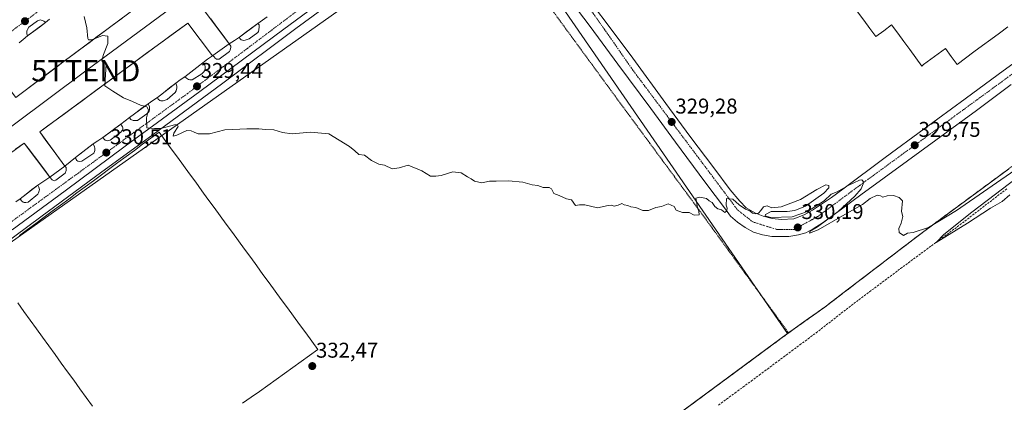
# Model space of a CAD drawing. Units: metres. Extents: x 608485 to 611966, y 4662184 to 4664551.
# Drawn here: x 609515 to 609977, y 4664036 to 4664215 of the extents above; entities that cross this region are included whole.
import ezdxf
from ezdxf.enums import TextEntityAlignment as Align

# ---------------------------------------------------------------- set-up
doc = ezdxf.new("R2010")
doc.units = ezdxf.units.M
doc.header["$MEASUREMENT"] = 0
for name, pattern in [('TRAZO_Y_PUNTO', [1, 0.5, -0.25, 0, -0.25]), ('TRAZOS', [0.75, 0.5, -0.25]), ('TRAZOSX2', [1.5, 1, -0.5])]:
    doc.linetypes.add(name, pattern=pattern)
doc.layers.get('0').update_dxf_attribs({"lineweight": 5})
for name, color, linetype, lineweight in [('Alambrada', 19, 'TRAZOS', 0), ('Arbolado forestal CxS', 92, 'Continuous', 0), ('Carátula', 7, 'Continuous', 5), ('Corriente artificial lineal', 5, 'TRAZOSX2', 13), ('Curva de nivel normal', 36, 'Continuous', 0), ('Edificación industrial', 135, 'Continuous', 13), ('Edificación industrial Cxs', 135, 'Continuous', 13), ('Elemento construido', 1, 'Continuous', 0), ('Explanada', 19, 'Continuous', 0), ('Explanada Cxs', 19, 'Continuous', 0), ('Núcleo urbano CxS', 19, 'Continuous', 0), ('Punto de cota en terreno', 7, 'Continuous', 0), ('Recinto industrial', 135, 'TRAZOSX2', 0), ('Recinto industrial CxS', 135, 'Continuous', 0), ('Rótulo de punto de cota en terreno', 19, 'Continuous', 0), ('Tendido', 6, 'Continuous', 0), ('Torre de tendido puntual', 7, 'Continuous', 0), ('Vía urbana eje', 5, 'TRAZO_Y_PUNTO', 0)]:
    doc.layers.add(name, color=color, linetype=linetype, lineweight=lineweight)
doc.styles.add('Arial', font='txt', dxfattribs={"height": 0.2})

# ---------------------------------------------------------------- blocks, each defined once
blk = doc.blocks.new('*U164')
at = {"layer": 'Curva de nivel normal', "color": 36, "linetype": 'Continuous', "lineweight": 0}
for points in [[(609979.8, 4664133.3, 330), (609976.29, 4664130.11, 330), (609970.74, 4664127.05, 330), (609959.98, 4664119.97, 330), (609949.29, 4664113.46, 330), (609945.23, 4664110.85, 330), (609948.96, 4664114.61, 330), (609961.98, 4664125.08, 330), (609986.97, 4664144, 330)], [(609984.2, 4664146.2, 330), (609954.87, 4664125.84, 330), (609941.77, 4664117.91, 330), (609934.57, 4664115.61, 330), (609931.88, 4664115.2, 330), (609929.9, 4664114.17, 330), (609927.94, 4664115.57, 330), (609927.8, 4664117.42, 330), (609928.9, 4664119.95, 330), (609929.59, 4664123.12, 330), (609929.09, 4664125.46, 330), (609929.42, 4664130.46, 330), (609927.9, 4664131.93, 330), (609925.31, 4664132.88, 330), (609922.23, 4664132.72, 330), (609920.2, 4664132.1, 330), (609919.19, 4664132.84, 330), (609917.53, 4664133.04, 330), (609914.31, 4664131.54, 330), (609910.65, 4664128.69, 330), (609901.32, 4664123.47, 330), (609889.86, 4664116.79, 330), (609885.83, 4664115.26, 330), (609886.2, 4664116.2, 330), (609889.66, 4664118.2, 330), (609899.36, 4664125.49, 330), (609907.14, 4664132.67, 330), (609910.02, 4664136.01, 330), (609911.31, 4664139.21, 330), (609910.42, 4664140.24, 330), (609909.31, 4664140.16, 330), (609904.02, 4664137.7, 330), (609898.82, 4664134.61, 330), (609896.03, 4664133.55, 330), (609892.66, 4664130.47, 330), (609884.82, 4664125.49, 330), (609877.65, 4664122.96, 330), (609867.53, 4664122.67, 330), (609865.08, 4664123.37, 330), (609865.21, 4664124.02, 330), (609867.82, 4664125.51, 330), (609875.4, 4664125.43, 330), (609878.9, 4664125.95, 330), (609883.95, 4664127.98, 330), (609892.5, 4664134.01, 330), (609894.87, 4664136.61, 330), (609894.84, 4664137.63, 330), (609893.49, 4664137.87, 330), (609889.32, 4664135.74, 330), (609881.54, 4664131.12, 330), (609872.52, 4664127.61, 330), (609868.2, 4664127.17, 330), (609865.99, 4664128.05, 330), (609864.17, 4664127.68, 330), (609863.03, 4664125.89, 330), (609861.91, 4664124.69, 330), (609860.45, 4664124.29, 330), (609859, 4664124.7, 330), (609857.9, 4664125.68, 330), (609855.81, 4664126.52, 330), (609852.83, 4664128.61, 330), (609849.78, 4664131.14, 330), (609846.85, 4664131.54, 330), (609846.7, 4664128.39, 330), (609847.14, 4664126.97, 330), (609846.98, 4664125.74, 330), (609846.05, 4664124.89, 330), (609844.54, 4664126.23, 330), (609842.88, 4664126.68, 330), (609841.38, 4664127.84, 330), (609840.11, 4664129.58, 330), (609838.8, 4664130.49, 330), (609837.44, 4664131.57, 330), (609834.32, 4664132.13, 330), (609832.48, 4664131.61, 330), (609832.79, 4664130.14, 330), (609833.21, 4664127.23, 330), (609833.89, 4664125.53, 330), (609834.09, 4664123.93, 330), (609831.68, 4664123.71, 330), (609829.37, 4664124.91, 330), (609826.26, 4664124.94, 330), (609823.23, 4664126.02, 330), (609822.3, 4664127.78, 330), (609819.42, 4664129.05, 330), (609816.32, 4664127.76, 330), (609813.66, 4664127.24, 330), (609810.32, 4664125.84, 330), (609807.66, 4664125.97, 330), (609804.29, 4664127.31, 330), (609801.95, 4664127.63, 330), (609800.5, 4664128.18, 330), (609798.86, 4664128.54, 330), (609797.77, 4664129.2, 330), (609796, 4664128.35, 330), (609794.16, 4664127.92, 330), (609792.95, 4664128.45, 330), (609791.28, 4664128.24, 330), (609786.36, 4664127.2, 330), (609780.32, 4664128.51, 330), (609777.88, 4664128.52, 330), (609776.03, 4664128.2, 330), (609774.11, 4664130.9, 330), (609771.69, 4664131.44, 330), (609768.28, 4664132.93, 330), (609765.89, 4664133.85, 330), (609764.78, 4664136, 330), (609763.57, 4664136.74, 330), (609760.82, 4664136.7, 330), (609758.29, 4664137.64, 330), (609755.66, 4664138.01, 330), (609751.21, 4664139.22, 330), (609744.56, 4664139.86, 330), (609738.74, 4664139.6, 330), (609735.67, 4664139.59, 330), (609732, 4664138.81, 330), (609728.53, 4664139.65, 330), (609727.06, 4664140.74, 330), (609725.33, 4664141.67, 330), (609722.28, 4664143.62, 330), (609718.37, 4664144.04, 330), (609712.93, 4664142.26, 330), (609710.36, 4664141.98, 330), (609707.86, 4664141.98, 330), (609703.83, 4664144.44, 330), (609697.39, 4664147.2, 330), (609693.26, 4664145.98, 330), (609689.88, 4664145.47, 330), (609686.34, 4664147.15, 330), (609683.68, 4664147.66, 330), (609680.16, 4664149.39, 330), (609676.94, 4664151.85, 330), (609674.24, 4664152.24, 330), (609672.48, 4664153.82, 330), (609669.86, 4664155.86, 330), (609660.23, 4664161.9, 330), (609651.62, 4664162.59, 330), (609642.96, 4664161.79, 330), (609638.47, 4664162.48, 330), (609634.36, 4664163.69, 330), (609630.4, 4664163.83, 330), (609627.35, 4664164.16, 330), (609621.69, 4664164.2, 330), (609615.12, 4664163.89, 330), (609611.35, 4664163.68, 330), (609604.14, 4664161.8, 330), (609598.79, 4664161.79, 330), (609597.01, 4664162.67, 330), (609595.6, 4664163.26, 330), (609593.58, 4664163.39, 330), (609588.92, 4664161.2, 330), (609587.1, 4664160.79, 330), (609587.4, 4664162.21, 330), (609589.48, 4664165.34, 330), (609589.03, 4664166.23, 330), (609587.73, 4664166.06, 330), (609581.37, 4664164.36, 330), (609578.36, 4664164.35, 330), (609574.75, 4664164.68, 330), (609574.56, 4664169.3, 330), (609575.58, 4664173.18, 330), (609574.7, 4664174.59, 330), (609571.86, 4664175.36, 330), (609568.02, 4664177.03, 330), (609563.78, 4664178.73, 330), (609558.74, 4664181.82, 330), (609555.05, 4664184.44, 330), (609555.41, 4664189.68, 330), (609555.62, 4664194.58, 330), (609554.27, 4664195.28, 330), (609553.69, 4664196.07, 330), (609554.42, 4664199.14, 330), (609556.39, 4664204.2, 330), (609556.4, 4664207.71, 330), (609553.99, 4664207.92, 330), (609548.98, 4664205.92, 330), (609547.39, 4664205.87, 330), (609547.11, 4664206.62, 330), (609546.54, 4664211.52, 330), (609545.42, 4664216.94, 330)]]:
    blk.add_polyline3d(points, dxfattribs=at)
blk = doc.blocks.new('5PATER')
at = {"layer": 'Carátula', "linetype": 'Continuous', "lineweight": 5}
h = blk.add_hatch(color=250, dxfattribs=at)
edge = h.paths.add_edge_path()
edge.add_ellipse((0, 0.01), major_axis=(-1.33, -1.34), ratio=0.999422, start_angle=0, end_angle=360)
blk = doc.blocks.new('5TTEND')
blk.add_text('5TTEND', height=10).set_placement((0, 0), align=Align.MIDDLE_CENTER)

msp = doc.modelspace()

# ---------------------------------------------------------------- linework, layer by layer
at = {"layer": 'Alambrada', "color": 19, "linetype": 'TRAZOS', "lineweight": 0}
for points in [[(609906.56, 4664401.48, 325.27), (609901.94, 4664398.1, 325.29), (609901.52, 4664397.78, 325.3), (609880.12, 4664382.28, 325.76), (609844.53, 4664355.43, 325.66), (609803.92, 4664325.62, 326.08), (609767.69, 4664298.65, 326.54), (609732.35, 4664273.16, 326.96), (609728.14, 4664270.12, 327.09), (609742.53, 4664250.73, 327.57), (609769.15, 4664214.26, 328.3), (609796.71, 4664176.65, 328.91), (609834.48, 4664125.46, 330.01), (609875.99, 4664068.5, 331.27)], [(609981.39, 4664146.92, 329.55), (609938.89, 4664115.62, 330.13), (609901.52, 4664087.1, 331.05), (609893.03, 4664080.62, 331.37), (609875.99, 4664068.5, 331.27)], [(609875.99, 4664068.5, 331.27), (609811.84, 4664021.2, 333.24), (609759.67, 4663983.45, 333.82), (609703.44, 4663941.02, 334.95), (609650.65, 4663901.44, 335.96), (609613.5, 4663873.83, 336.74)]]:
    msp.add_polyline3d(points, dxfattribs=at)
at = {"layer": 'Arbolado forestal CxS', "color": 92, "linetype": 'Continuous', "lineweight": 0}
for points in [[(610115.2, 4664032.11, 330.53), (609793.15, 4663830.37, 346.9), (609793.56, 4663823.75, 347.58), (609778.99, 4663815.28, 348.84), (609771.49, 4663811.29, 349.47), (609651.74, 4663737.49, 347.31), (609537.01, 4663672.08, 339.73), (609537.01, 4663672.08, 339.73), (609503.66, 4663730.98, 338.04), (609479.89, 4663765.23, 338.38), (609477.59, 4663768.74, 338.39), (609475.43, 4663771.93, 338.7), (609474.88, 4663772.76, 338.78), (609875.51, 4664068.15, 332.56), (609875.99, 4664068.5, 332.53), (609885.39, 4664075.19, 332.08), (609893.03, 4664080.62, 332.01), (609901.52, 4664087.1, 331.82), (609938.89, 4664115.62, 330.54), (609979.2, 4664145.31, 329.97)], [(609979.2, 4664145.31, 329.97), (609938.89, 4664115.62, 330.54), (609901.52, 4664087.1, 331.82), (609893.03, 4664080.62, 332.01), (609885.39, 4664075.19, 332.08), (609875.99, 4664068.5, 332.53), (609875.51, 4664068.15, 332.56)], [(609875.51, 4664068.15, 332.56), (609474.88, 4663772.76, 338.78)]]:
    msp.add_polyline3d(points, dxfattribs=at)
at = {"layer": 'Corriente artificial lineal', "color": 5, "linetype": 'TRAZOSX2', "lineweight": 13}
msp.add_polyline3d([(609843.13, 4664034.68, 333.9), (609846.95, 4664037.47, 333.7), (609850.78, 4664040.27, 333.71), (609854.61, 4664043.06, 333.58), (609858.43, 4664045.89, 333.5), (609862.25, 4664048.73, 333.06), (609866.07, 4664051.56, 333.4), (609869.89, 4664054.39, 332.89), (609873.71, 4664057.23, 332.81), (609877.53, 4664060.06, 332.72), (609881.35, 4664062.89, 332.27), (609885.17, 4664065.73, 332.45), (609888.99, 4664068.56, 332.14), (609892.52, 4664071.3, 332.21), (609896.05, 4664074.04, 331.85), (609899.57, 4664076.78, 331.84), (609903.1, 4664079.52, 331.78), (609906.63, 4664082.26, 331.83), (609910.29, 4664084.99, 331.51), (609913.96, 4664087.73, 331.34), (609917.62, 4664090.46, 331.34), (609921.28, 4664093.2, 330.83), (609924.94, 4664095.93, 331.05), (609928.61, 4664098.67, 330.74), (609932.27, 4664101.4, 330.71), (609935.89, 4664104.06, 330.33), (609939.51, 4664106.73, 330.44), (609943.13, 4664109.39, 330.26), (609946.74, 4664112.05, 330.32), (609950.36, 4664114.71, 330.19), (609953.98, 4664117.38, 330.09), (609957.6, 4664120.04, 329.93), (609961.13, 4664122.76, 329.74), (609964.67, 4664125.48, 329.93), (609968.2, 4664128.2, 329.87), (609971.74, 4664130.92, 329.88), (609975.27, 4664133.65, 329.66), (609978.81, 4664136.37, 329.85)], dxfattribs=at)
at = {"layer": 'Edificación industrial', "color": 135, "linetype": 'Continuous', "lineweight": 13}
msp.add_polyline3d([(609978.98, 4664212.03, 325.94), (609975, 4664209.09, 325.94), (609971.02, 4664206.15, 325.97), (609967.03, 4664203.22, 325.95), (609963.05, 4664200.28, 325.91), (609959.07, 4664197.35, 325.89), (609955.09, 4664194.41, 325.89), (609952.35, 4664198.13, 325.98), (609949.61, 4664201.84, 326), (609946.21, 4664199.34, 325.99), (609942.82, 4664196.83, 325.94), (609939.42, 4664194.33, 325.9), (609938.61, 4664193.62, 325.88), (609935.76, 4664197.48, 325.96), (609932.92, 4664201.34, 326), (609930.07, 4664205.19, 326), (609927.23, 4664209.05, 326.01), (609924.38, 4664212.91, 325.99), (609920.68, 4664210.18, 325.9), (609916.97, 4664207.45, 325.83), (609914.13, 4664211.31, 325.95), (609911.28, 4664215.16, 325.92), (609908.44, 4664219.02, 325.98)], dxfattribs=at)
at = {"layer": 'Edificación industrial Cxs', "color": 135, "linetype": 'Continuous', "lineweight": 13}
msp.add_polyline3d([(609978.98, 4664212.03, 325.94), (609975, 4664209.09, 325.94), (609971.02, 4664206.15, 325.97), (609967.03, 4664203.22, 325.95), (609963.05, 4664200.28, 325.91), (609959.07, 4664197.35, 325.89), (609955.09, 4664194.41, 325.89), (609952.35, 4664198.13, 325.98), (609949.61, 4664201.84, 326), (609946.21, 4664199.34, 325.99), (609942.82, 4664196.83, 325.94), (609939.42, 4664194.33, 325.91), (609938.61, 4664193.62, 325.88), (609935.76, 4664197.48, 325.96), (609932.92, 4664201.34, 326), (609930.07, 4664205.19, 326), (609927.23, 4664209.05, 326.01), (609924.38, 4664212.91, 325.99), (609920.68, 4664210.18, 325.9), (609916.97, 4664207.45, 325.83), (609914.13, 4664211.31, 325.95), (609911.28, 4664215.16, 325.92), (609908.44, 4664219.02, 325.98)], dxfattribs=at)
at = {"layer": 'Elemento construido', "color": 1, "linetype": 'Continuous', "lineweight": 0}
for points in [[(609905.08, 4664395.06, 325.35), (609901.94, 4664398.1, 325.29), (609901.51, 4664398.51, 325.28), (609900.63, 4664399.36, 325.26), (609899.45, 4664399.64, 325.26), (609896.7, 4664398.36, 325.3), (609886.17, 4664391.16, 325.52), (609868.09, 4664377.03, 325.57), (609834.47, 4664351.92, 325.78), (609802.51, 4664328, 326.06), (609769.9, 4664303.54, 326.37), (609743.5, 4664284.23, 326.69), (609728.52, 4664273.16, 326.86), (609709.87, 4664259.36, 327.27), (609677.21, 4664235.14, 327.89), (609644.78, 4664211.25, 328.61), (609610.38, 4664185.65, 329.35), (609577.13, 4664161.13, 330.07), (609553.7, 4664144.05, 330.71), (609525.08, 4664122.9, 331.5), (609500.42, 4664104.77, 332.38)], [(609672.38, 4664258.5, 327.68), (609673.31, 4664256.71, 327.73), (609673.88, 4664254.44, 327.78), (609674.12, 4664251.78, 327.81), (609674.15, 4664249.09, 327.84), (609673.15, 4664245.75, 327.86), (609672.03, 4664243.75, 327.87), (609668.59, 4664241.16, 327.95), (609662.6, 4664237.22, 328.06), (609649.43, 4664255.33, 327.89), (609601.9, 4664219.61, 328.94), (609613.48, 4664204.1, 329.11)], [(609501.15, 4664194.73, 331.15), (609513.26, 4664178.93, 331), (609535.4, 4664195.51, 330.23), (609582.07, 4664230.28, 329.36), (609570.47, 4664246.39, 329.41)], [(609511.58, 4664116.85, 331.9), (609536.47, 4664135.19, 331.08), (609564.65, 4664156.13, 330.26), (609599.63, 4664181.78, 329.43), (609639.15, 4664211, 328.57), (609670.55, 4664234.16, 327.89)], [(609771.03, 4664228, 327.83), (609782.84, 4664212.24, 328.08), (609795.79, 4664194.6, 328.4), (609811.34, 4664173.7, 328.91), (609822.91, 4664157.89, 329.16), (609836.73, 4664139.3, 329.63), (609846.33, 4664126.45, 329.93), (609848.81, 4664123.25, 329.94), (609852.1, 4664120.42, 329.95), (609855.69, 4664117.91, 329.97), (609859.5, 4664115.76, 330.07), (609863.7, 4664114.45, 329.96), (609868.22, 4664113.72, 329.89), (609871.54, 4664113.64, 329.86), (609876.15, 4664113.75, 329.85), (609880.6, 4664114.47, 330), (609884.15, 4664115.4, 330.06), (609887.62, 4664117.24, 330.02), (609892.2, 4664120.21, 329.94), (609901.51, 4664127, 330.01), (609909.99, 4664133.19, 329.69), (609931.8, 4664149.12, 329.45), (609964.27, 4664172.84, 329.2), (609980.47, 4664184.93, 328.66)], [(609990.54, 4664201.46, 327.76), (609974.47, 4664189.64, 328.53), (609958.86, 4664178.26, 329.2), (609939.66, 4664164.24, 329.3), (609921.39, 4664150.74, 329.65), (609901.51, 4664135.96, 329.86), (609896.23, 4664132.04, 329.89), (609887.19, 4664126, 330.03), (609883.34, 4664123.86, 330.08), (609878.54, 4664122.04, 329.97), (609872.66, 4664121.73, 329.86), (609868.36, 4664122.12, 329.85), (609864.07, 4664123.2, 329.9), (609860.2, 4664124.82, 329.96), (609856.17, 4664127.19, 329.75), (609853.16, 4664130.29, 329.78), (609848.63, 4664135.62, 329.74), (609840.86, 4664145.99, 329.59), (609829.72, 4664160.84, 329.2), (609818.39, 4664176.04, 328.99), (609802.84, 4664197.3, 328.53), (609789.93, 4664214.68, 328.16), (609779.08, 4664228.96, 327.91)], [(609518.71, 4664207.8, 330.63), (609527.15, 4664214.02, 330.43), (609526.83, 4664214.37, 330.43), (609526.41, 4664214.73, 330.43), (609525.82, 4664214.98, 330.43), (609525.18, 4664215.17, 330.43), (609524.67, 4664215.25, 330.44), (609524.06, 4664215.05, 330.45), (609523.45, 4664214.84, 330.47), (609519.45, 4664211.91, 330.57), (609518.76, 4664210.84, 330.59), (609518.57, 4664210.47, 330.6), (609518.44, 4664210.07, 330.61), (609518.41, 4664209.62, 330.62), (609518.41, 4664209.22, 330.62), (609518.41, 4664208.69, 330.63), (609518.71, 4664207.8, 330.63)], [(609605.72, 4664198.61, 329.28), (609605.55, 4664198.49, 329.28), (609593.98, 4664213.83, 329.15), (609577.95, 4664202.04, 329.45), (609524.47, 4664162.74, 330.84), (609536.31, 4664146.77, 330.97)], [(609620.36, 4664205.7, 328.96), (609620.95, 4664205.73, 328.95), (609622.76, 4664206.45, 328.91), (609626.83, 4664209.4, 328.81), (609627.13, 4664209.88, 328.8), (609627.32, 4664210.58, 328.79), (609627.42, 4664211.06, 328.79), (609627.48, 4664211.59, 328.78), (609627.51, 4664212.09, 328.78), (609627.43, 4664213, 328.78), (609626.86, 4664213.65, 328.78), (609618.28, 4664207.24, 328.97), (609618.39, 4664206.63, 328.98), (609619.05, 4664205.89, 328.98), (609619.66, 4664205.78, 328.97), (609620.36, 4664205.7, 328.96)], [(609613.48, 4664204.1, 329.11), (609605.72, 4664198.61, 329.28)], [(609605.72, 4664198.61, 329.28), (609606.46, 4664197.8, 329.28), (609606.62, 4664197.49, 329.27), (609607.51, 4664196.85, 329.25), (609608.78, 4664196.85, 329.22), (609613.59, 4664200.5, 329.12), (609613.9, 4664201.08, 329.11), (609614.12, 4664201.81, 329.11), (609614.17, 4664202.41, 329.11), (609614.17, 4664202.92, 329.11), (609613.48, 4664204.1, 329.11)], [(609596.07, 4664187.13, 329.49), (609600.59, 4664190.02, 329.39), (609601.55, 4664190.9, 329.37), (609601.9, 4664191.48, 329.36), (609602.09, 4664191.89, 329.36), (609602.17, 4664192.42, 329.36), (609602.12, 4664193.09, 329.36), (609601.95, 4664194.17, 329.35), (609601.08, 4664195.16, 329.35), (609592.63, 4664188.65, 329.51), (609593.39, 4664187.93, 329.51), (609593.8, 4664187.64, 329.51), (609594.36, 4664187.33, 329.51), (609595.02, 4664187.14, 329.5), (609596.07, 4664187.13, 329.49)], [(609581.85, 4664177.3, 329.81), (609582.49, 4664177.3, 329.79), (609584.28, 4664178.01, 329.74), (609588.01, 4664181.24, 329.65), (609588.54, 4664182.07, 329.64), (609588.71, 4664182.74, 329.64), (609588.79, 4664183.33, 329.64), (609588.81, 4664184.21, 329.62), (609588.35, 4664185.57, 329.6), (609579.74, 4664178.93, 329.83), (609580.07, 4664178.09, 329.83), (609580.84, 4664177.56, 329.83), (609581.34, 4664177.37, 329.82), (609581.85, 4664177.3, 329.81)], [(609568.89, 4664168.05, 330.1), (609570.33, 4664168.09, 330.07), (609574.79, 4664171.17, 329.96), (609575.56, 4664171.97, 329.94), (609575.82, 4664172.5, 329.94), (609575.98, 4664173.06, 329.93), (609575.99, 4664173.78, 329.93), (609575.98, 4664174.52, 329.92), (609575.43, 4664175.99, 329.91), (609566.63, 4664169.57, 330.14), (609567.05, 4664168.79, 330.14), (609567.23, 4664168.57, 330.14), (609568.36, 4664168.15, 330.12), (609568.89, 4664168.05, 330.1)], [(609556.27, 4664158.58, 330.45), (609557.58, 4664158.84, 330.41), (609562.6, 4664162.66, 330.29), (609563.1, 4664163.21, 330.28), (609563.37, 4664163.56, 330.27), (609563.48, 4664163.81, 330.26), (609563.51, 4664164.31, 330.25), (609563.5, 4664164.71, 330.25), (609563.35, 4664165.09, 330.25), (609562.59, 4664166.36, 330.25), (609554.14, 4664160.18, 330.45), (609554.87, 4664159.17, 330.46), (609555.23, 4664158.9, 330.46), (609555.79, 4664158.68, 330.45), (609556.27, 4664158.58, 330.45)], [(609468.9, 4664122.29, 332.82), (609517.22, 4664157.54, 331.09), (609529.31, 4664141.58, 331.23)], [(609542.94, 4664148.89, 330.82), (609544.26, 4664148.97, 330.78), (609549.9, 4664152.73, 330.63), (609550.07, 4664153.05, 330.62), (609550.26, 4664153.51, 330.62), (609550.36, 4664154.01, 330.61), (609550.39, 4664154.42, 330.6), (609550.33, 4664155.09, 330.6), (609550.2, 4664155.69, 330.59), (609549.51, 4664157.09, 330.59), (609541.32, 4664150.76, 330.82), (609541.54, 4664149.89, 330.83), (609541.99, 4664149.41, 330.83), (609542.42, 4664149.06, 330.83), (609542.94, 4664148.89, 330.82)], [(609529.31, 4664141.58, 331.23), (609529.18, 4664141.49, 331.23), (609530.28, 4664140.31, 331.22), (609530.63, 4664140.05, 331.22), (609531.26, 4664139.88, 331.21), (609532.07, 4664140.05, 331.18), (609536.41, 4664143.4, 331.03), (609536.63, 4664143.86, 331.01), (609536.78, 4664144.2, 331), (609536.89, 4664144.61, 330.99), (609536.95, 4664144.95, 330.99), (609536.95, 4664145.4, 330.98), (609536.92, 4664146.01, 330.97), (609536.31, 4664146.77, 330.97)], [(609536.31, 4664146.77, 330.97), (609529.31, 4664141.58, 331.23)], [(609517.91, 4664129.61, 331.64), (609519.03, 4664129.83, 331.6), (609523.59, 4664133.61, 331.44), (609523.88, 4664134.15, 331.43), (609524.1, 4664134.65, 331.41), (609524.3, 4664135.09, 331.4), (609524.31, 4664135.72, 331.39), (609524.02, 4664136.77, 331.38), (609523.58, 4664137.83, 331.37), (609515.35, 4664131.4, 331.67), (609516.01, 4664130.47, 331.67), (609516.7, 4664129.85, 331.67), (609517.26, 4664129.64, 331.66), (609517.91, 4664129.61, 331.64)]]:
    msp.add_polyline3d(points, dxfattribs=at)
at = {"layer": 'Explanada', "color": 19, "linetype": 'Continuous', "lineweight": 0}
for points in [[(609514.83, 4664204.5, 330.72), (609516.77, 4664206.15, 330.67), (609518.71, 4664207.8, 330.63), (609521.52, 4664209.87, 330.56), (609524.34, 4664211.95, 330.5), (609527.15, 4664214.02, 330.43), (609529.15, 4664215.7, 330.34)], [(609562.96, 4664216.02, 329.71), (609559.13, 4664213.16, 329.79), (609555.31, 4664210.31, 329.88), (609551.49, 4664207.46, 329.93), (609547.67, 4664204.61, 330.03), (609543.84, 4664201.75, 330.12), (609540.02, 4664198.9, 330.2), (609536.2, 4664196.05, 330.21), (609532.37, 4664193.19, 330.36), (609528.55, 4664190.34, 330.52), (609524.73, 4664187.49, 330.62), (609520.91, 4664184.64, 330.77), (609517.08, 4664181.78, 330.86)], [(609538.82, 4664148.77, 330.9), (609536.31, 4664146.77, 330.97), (609533.35, 4664150.76, 330.99), (609530.39, 4664154.76, 330.94), (609527.43, 4664158.75, 330.88), (609524.47, 4664162.74, 330.84), (609528.33, 4664165.58, 330.7), (609532.19, 4664168.42, 330.56), (609536.06, 4664171.26, 330.48), (609539.92, 4664174.09, 330.36), (609543.78, 4664176.93, 330.25), (609547.64, 4664179.77, 330.16), (609551.5, 4664182.61, 330.05), (609555.36, 4664185.45, 329.98), (609559.23, 4664188.29, 329.88), (609563.09, 4664191.12, 329.79), (609566.95, 4664193.96, 329.67), (609570.81, 4664196.8, 329.59), (609574.67, 4664199.64, 329.52), (609578.53, 4664202.48, 329.43), (609582.4, 4664205.32, 329.36), (609586.26, 4664208.15, 329.26), (609590.12, 4664210.99, 329.2), (609593.98, 4664213.83, 329.15), (609596.87, 4664210, 329.15), (609599.77, 4664206.16, 329.21), (609602.66, 4664202.33, 329.23), (609605.55, 4664198.49, 329.28), (609603.32, 4664196.83, 329.3), (609601.08, 4664195.16, 329.35), (609598.26, 4664192.99, 329.39), (609595.45, 4664190.82, 329.45), (609592.63, 4664188.65, 329.51), (609590.49, 4664187.11, 329.55), (609588.35, 4664185.57, 329.6), (609585.48, 4664183.36, 329.68), (609582.61, 4664181.14, 329.75), (609579.74, 4664178.93, 329.83), (609577.59, 4664177.46, 329.86), (609575.43, 4664175.99, 329.91), (609572.5, 4664173.85, 329.99), (609569.56, 4664171.71, 330.05), (609566.63, 4664169.57, 330.14), (609564.61, 4664167.97, 330.19), (609562.59, 4664166.36, 330.25), (609559.77, 4664164.3, 330.32), (609556.96, 4664162.24, 330.36), (609554.14, 4664160.18, 330.45), (609551.83, 4664158.64, 330.53), (609549.51, 4664157.09, 330.59), (609546.78, 4664154.98, 330.68), (609544.05, 4664152.87, 330.74), (609541.32, 4664150.76, 330.82), (609538.82, 4664148.77, 330.9)], [(609615.88, 4664205.67, 329.03), (609613.48, 4664204.1, 329.11), (609610.59, 4664207.98, 329.06), (609607.69, 4664211.86, 329.01), (609604.8, 4664215.73, 328.95)], [(609631.21, 4664216.74, 328.69), (609629.04, 4664215.2, 328.73), (609626.86, 4664213.65, 328.78), (609624, 4664211.51, 328.84), (609621.14, 4664209.38, 328.94), (609618.28, 4664207.24, 328.97), (609615.88, 4664205.67, 329.03)], [(609517.08, 4664181.78, 330.86), (609513.26, 4664178.93, 331)], [(609514.96, 4664114.14, 331.77), (609518.82, 4664116.99, 331.66), (609522.67, 4664119.85, 331.54), (609526.53, 4664122.7, 331.46), (609530.38, 4664125.55, 331.37), (609534.24, 4664128.41, 331.27), (609538.09, 4664131.26, 331.14), (609541.95, 4664134.12, 331.08), (609545.8, 4664136.97, 330.95), (609549.66, 4664139.82, 330.89), (609553.51, 4664142.68, 330.76), (609557.37, 4664145.53, 330.65), (609561.22, 4664148.38, 330.54), (609565.08, 4664151.24, 330.39), (609568.94, 4664154.09, 330.3), (609572.79, 4664156.95, 330.19), (609576.65, 4664159.8, 330.11), (609580.5, 4664162.65, 330.02), (609583.37, 4664158.73, 330.11), (609586.24, 4664154.81, 330.13), (609589.11, 4664150.88, 330.25), (609591.98, 4664146.96, 330.41), (609594.85, 4664143.04, 330.59), (609597.72, 4664139.12, 330.73), (609600.59, 4664135.19, 330.77), (609603.46, 4664131.27, 330.8), (609606.33, 4664127.35, 330.88), (609609.2, 4664123.42, 330.99), (609612.07, 4664119.5, 331.05), (609614.94, 4664115.58, 331.09), (609617.81, 4664111.65, 331.12), (609620.68, 4664107.73, 331.15), (609623.55, 4664103.81, 331.23), (609626.42, 4664099.89, 331.35), (609629.29, 4664095.96, 331.5), (609632.16, 4664092.04, 331.61), (609635.03, 4664088.12, 331.68), (609637.9, 4664084.19, 331.7), (609640.77, 4664080.27, 331.75), (609643.64, 4664076.35, 331.81), (609646.51, 4664072.42, 331.88), (609649.37, 4664068.5, 331.99), (609652.24, 4664064.58, 332.17), (609655.11, 4664060.66, 332.3), (609651.18, 4664057.86, 332.36), (609647.25, 4664055.06, 332.39), (609643.32, 4664052.26, 332.42), (609639.39, 4664049.47, 332.48), (609635.46, 4664046.67, 332.54), (609631.53, 4664043.87, 332.61), (609627.6, 4664041.08, 332.67), (609623.67, 4664038.28, 332.72), (609619.74, 4664035.48, 332.79)], [(609513.19, 4664154.6, 331.18), (609517.22, 4664157.54, 331.09), (609519.64, 4664154.35, 331.12), (609522.06, 4664151.16, 331.15), (609524.47, 4664147.96, 331.18), (609526.89, 4664144.77, 331.21), (609529.31, 4664141.58, 331.23), (609526.45, 4664139.71, 331.29), (609523.58, 4664137.83, 331.37), (609520.84, 4664135.69, 331.46), (609518.09, 4664133.54, 331.57), (609515.35, 4664131.4, 331.67), (609513.23, 4664129.92, 331.74)], [(609549.2, 4664034.18, 333.12), (609546.28, 4664038.21, 333.1), (609543.35, 4664042.24, 333.05), (609540.43, 4664046.27, 332.99), (609537.51, 4664050.31, 332.91), (609534.59, 4664054.34, 332.85), (609531.67, 4664058.37, 332.79), (609528.75, 4664062.4, 332.7), (609525.83, 4664066.43, 332.59), (609522.91, 4664070.47, 332.47), (609519.99, 4664074.5, 332.34), (609517.06, 4664078.53, 332.21), (609514.14, 4664082.56, 332.11)]]:
    msp.add_polyline3d(points, dxfattribs=at)
at = {"layer": 'Explanada Cxs', "color": 19, "linetype": 'Continuous', "lineweight": 0}
for points in [[(609562.96, 4664216.02, 329.71), (609559.13, 4664213.16, 329.79), (609555.31, 4664210.31, 329.88), (609551.49, 4664207.46, 329.93), (609547.67, 4664204.61, 330.03), (609543.84, 4664201.75, 330.12), (609540.02, 4664198.9, 330.2), (609536.2, 4664196.05, 330.21), (609532.37, 4664193.19, 330.36), (609528.55, 4664190.34, 330.52), (609524.73, 4664187.49, 330.62), (609520.91, 4664184.64, 330.77), (609517.08, 4664181.78, 330.86), (609517.08, 4664181.78, 330.86), (609513.26, 4664178.93, 331)], [(609514.83, 4664204.5, 330.72), (609516.77, 4664206.15, 330.67), (609518.71, 4664207.8, 330.63), (609521.52, 4664209.87, 330.56), (609524.34, 4664211.95, 330.5), (609527.15, 4664214.02, 330.43), (609529.15, 4664215.7, 330.34)], [(609631.21, 4664216.74, 328.69), (609629.04, 4664215.2, 328.73), (609626.86, 4664213.65, 328.78), (609624, 4664211.51, 328.84), (609621.14, 4664209.38, 328.94), (609618.28, 4664207.24, 328.97), (609615.88, 4664205.67, 329.03), (609615.88, 4664205.67, 329.03), (609613.48, 4664204.1, 329.11), (609610.59, 4664207.98, 329.06), (609607.69, 4664211.86, 329.01), (609604.8, 4664215.73, 328.95)], [(609514.96, 4664114.14, 331.77), (609518.82, 4664116.99, 331.66), (609522.67, 4664119.85, 331.54), (609526.53, 4664122.7, 331.46), (609530.38, 4664125.55, 331.37), (609534.24, 4664128.41, 331.27), (609538.09, 4664131.26, 331.14), (609541.95, 4664134.12, 331.08), (609545.8, 4664136.97, 330.95), (609549.66, 4664139.82, 330.89), (609553.51, 4664142.68, 330.76), (609557.37, 4664145.53, 330.65), (609561.22, 4664148.38, 330.54), (609565.08, 4664151.24, 330.39), (609568.94, 4664154.09, 330.3), (609572.79, 4664156.95, 330.19), (609576.65, 4664159.8, 330.11), (609580.5, 4664162.65, 330.02), (609583.37, 4664158.73, 330.11), (609586.24, 4664154.81, 330.13), (609589.11, 4664150.88, 330.25), (609591.98, 4664146.96, 330.41), (609594.85, 4664143.04, 330.59), (609597.72, 4664139.12, 330.73), (609600.59, 4664135.19, 330.77), (609603.46, 4664131.27, 330.8), (609606.33, 4664127.35, 330.88), (609609.2, 4664123.42, 330.99), (609612.07, 4664119.5, 331.05), (609614.94, 4664115.58, 331.09), (609617.81, 4664111.65, 331.12), (609620.68, 4664107.73, 331.15), (609623.55, 4664103.81, 331.23), (609626.42, 4664099.89, 331.35), (609629.29, 4664095.96, 331.5), (609632.16, 4664092.04, 331.61), (609635.03, 4664088.12, 331.68), (609637.9, 4664084.19, 331.7), (609640.77, 4664080.27, 331.75), (609643.64, 4664076.35, 331.81), (609646.51, 4664072.42, 331.88), (609649.37, 4664068.5, 331.99), (609652.24, 4664064.58, 332.17), (609655.11, 4664060.66, 332.3), (609651.18, 4664057.86, 332.36), (609647.25, 4664055.06, 332.39), (609643.32, 4664052.26, 332.42), (609639.39, 4664049.47, 332.48), (609635.46, 4664046.67, 332.54), (609631.53, 4664043.87, 332.61), (609627.6, 4664041.08, 332.67), (609623.67, 4664038.28, 332.72), (609619.74, 4664035.48, 332.79)], [(609513.19, 4664154.6, 331.18), (609517.22, 4664157.54, 331.09), (609519.64, 4664154.35, 331.12), (609522.06, 4664151.16, 331.15), (609524.47, 4664147.96, 331.18), (609526.89, 4664144.77, 331.21), (609529.31, 4664141.58, 331.23), (609526.45, 4664139.71, 331.29), (609523.58, 4664137.83, 331.37), (609520.84, 4664135.69, 331.46), (609518.09, 4664133.54, 331.57), (609515.35, 4664131.4, 331.67), (609513.23, 4664129.92, 331.74)], [(609549.2, 4664034.18, 333.12), (609546.28, 4664038.21, 333.1), (609543.35, 4664042.24, 333.05), (609540.43, 4664046.27, 332.99), (609537.51, 4664050.31, 332.91), (609534.59, 4664054.34, 332.85), (609531.67, 4664058.37, 332.79), (609528.75, 4664062.4, 332.7), (609525.83, 4664066.43, 332.59), (609522.91, 4664070.47, 332.47), (609519.99, 4664074.5, 332.34), (609517.06, 4664078.53, 332.21), (609514.14, 4664082.56, 332.11)]]:
    msp.add_polyline3d(points, dxfattribs=at)
msp.add_polyline3d([(609538.82, 4664148.77, 330.9), (609536.31, 4664146.77, 330.97), (609533.35, 4664150.76, 330.99), (609530.39, 4664154.76, 330.94), (609527.43, 4664158.75, 330.88), (609524.47, 4664162.74, 330.84), (609528.33, 4664165.58, 330.7), (609532.19, 4664168.42, 330.56), (609536.06, 4664171.26, 330.48), (609539.92, 4664174.09, 330.36), (609543.78, 4664176.93, 330.25), (609547.64, 4664179.77, 330.16), (609551.5, 4664182.61, 330.05), (609555.36, 4664185.45, 329.98), (609559.23, 4664188.29, 329.88), (609563.09, 4664191.12, 329.79), (609566.95, 4664193.96, 329.67), (609570.81, 4664196.8, 329.59), (609574.67, 4664199.64, 329.52), (609578.53, 4664202.48, 329.43), (609582.4, 4664205.32, 329.36), (609586.26, 4664208.15, 329.26), (609590.12, 4664210.99, 329.2), (609593.98, 4664213.83, 329.15), (609596.87, 4664210, 329.15), (609599.77, 4664206.16, 329.21), (609602.66, 4664202.33, 329.23), (609605.55, 4664198.49, 329.28), (609603.32, 4664196.83, 329.3), (609601.08, 4664195.16, 329.35), (609598.26, 4664192.99, 329.39), (609595.45, 4664190.82, 329.45), (609592.63, 4664188.65, 329.51), (609590.49, 4664187.11, 329.55), (609588.35, 4664185.57, 329.6), (609585.48, 4664183.36, 329.68), (609582.61, 4664181.14, 329.75), (609579.74, 4664178.93, 329.83), (609577.59, 4664177.46, 329.86), (609575.43, 4664175.99, 329.91), (609572.5, 4664173.85, 329.99), (609569.56, 4664171.71, 330.05), (609566.63, 4664169.57, 330.14), (609564.61, 4664167.97, 330.19), (609562.59, 4664166.36, 330.25), (609559.77, 4664164.3, 330.32), (609556.96, 4664162.24, 330.36), (609554.14, 4664160.18, 330.45), (609551.83, 4664158.64, 330.53), (609549.51, 4664157.09, 330.59), (609546.78, 4664154.98, 330.68), (609544.05, 4664152.87, 330.74), (609541.32, 4664150.76, 330.82), (609538.82, 4664148.77, 330.9)], close=True, dxfattribs=at)
at = {"layer": 'Núcleo urbano CxS', "color": 19, "linetype": 'Continuous', "lineweight": 0}
for points in [[(609366.45, 4664034.66, 332.04), (609365.36, 4664036.5, 332.38), (609362.08, 4664040.74, 332.22), (609362.07, 4664040.78, 332.21), (609354.93, 4664050.78, 334.94), (609357.43, 4664052.58, 335.01), (609367.17, 4664059.63, 335.2), (609379.23, 4664068.52, 335.37), (609388.08, 4664053.78, 335.29), (609432.96, 4664056.02, 334.69), (609736.1, 4664270.12, 327.45), (609875.51, 4664068.15, 332.56), (609474.88, 4663772.76, 338.78)], [(609875.51, 4664068.15, 332.56), (609736.1, 4664270.12, 327.45), (609432.96, 4664056.02, 334.69), (609388.08, 4664053.78, 335.29), (609379.23, 4664068.52, 335.37), (609367.17, 4664059.63, 335.2), (609357.43, 4664052.58, 335.01), (609354.93, 4664050.78, 334.94)], [(609875.51, 4664068.15, 332.56), (609736.1, 4664270.12, 327.45), (609432.96, 4664056.02, 334.69), (609388.08, 4664053.78, 335.29), (609379.23, 4664068.52, 335.37), (609367.17, 4664059.63, 335.2), (609357.43, 4664052.58, 335.01), (609354.93, 4664050.78, 334.94)], [(609979.2, 4664145.31, 329.97), (609938.89, 4664115.62, 330.54), (609901.52, 4664087.1, 331.82), (609893.03, 4664080.62, 332.01), (609885.39, 4664075.19, 332.08), (609875.99, 4664068.5, 332.53), (609875.51, 4664068.15, 332.56), (609736.1, 4664270.12, 327.45), (609432.96, 4664056.02, 334.69)], [(609979.2, 4664145.31, 329.97), (609938.89, 4664115.62, 330.54), (609901.52, 4664087.1, 331.82), (609893.03, 4664080.62, 332.01), (609885.39, 4664075.19, 332.08), (609875.99, 4664068.5, 332.53), (609875.51, 4664068.15, 332.56)], [(609875.51, 4664068.15, 332.56), (609474.88, 4663772.76, 338.78)]]:
    msp.add_polyline3d(points, dxfattribs=at)
at = {"layer": 'Recinto industrial', "color": 135, "linetype": 'TRAZOSX2', "lineweight": 0}
msp.add_polyline3d([(609811.84, 4664021.2, 333.24), (609875.99, 4664068.5, 331.27), (609885.39, 4664075.19, 331.46), (609893.03, 4664080.62, 331.37), (609901.52, 4664087.1, 331.05), (609938.89, 4664115.62, 330.14), (609979.2, 4664145.31, 329.58)], dxfattribs=at)
at = {"layer": 'Recinto industrial CxS', "color": 135, "linetype": 'Continuous', "lineweight": 0}
msp.add_polyline3d([(609979.2, 4664145.31, 329.58), (609938.89, 4664115.62, 330.14), (609901.52, 4664087.1, 331.05), (609893.03, 4664080.62, 331.37), (609885.39, 4664075.19, 331.46), (609875.99, 4664068.5, 331.27), (609811.84, 4664021.2, 333.24)], dxfattribs=at)
at = {"layer": 'Tendido', "color": 6, "linetype": 'Continuous', "lineweight": 0}
msp.add_polyline3d([(609688.48, 4664296.48, 327.25), (609546.12, 4664191.45, 330.24), (609426.35, 4664101.92, 334.3)], dxfattribs=at)
at = {"layer": 'Vía urbana eje', "color": 5, "linetype": 'TRAZO_Y_PUNTO', "lineweight": 0}
for points in [[(609916.18, 4664395.06), (609848.62, 4664345.91), (609790.45, 4664303.02), (609767.99, 4664286.17), (609759.83, 4664274.94), (609758.3, 4664266.26), (609760.34, 4664252.48), (609776.16, 4664230.01), (609803.18, 4664191.38), (609852.04, 4664126.19), (609859.18, 4664120.57), (609870.41, 4664117), (609878.57, 4664117), (609889.8, 4664123.13), (609907.66, 4664136.4), (610055.31, 4664244.07)], [(609642.34, 4664306.94), (609530.07, 4664223.94), (609476.21, 4664184.01), (609431.04, 4664150.75)], [(609685.68, 4664249.88), (609593.89, 4664180.8), (609570.67, 4664163.89), (609566.79, 4664161.08), (609472.15, 4664092.21)]]:
    msp.add_lwpolyline(points, dxfattribs=at)

# ---------------------------------------------------------------- block references
at = {"layer": 'Curva de nivel normal', "color": 36, "linetype": 'Continuous', "lineweight": 0}
msp.add_blockref('*U164', (0, 0), dxfattribs=at)
at = {"layer": 'Punto de cota en terreno', "linetype": 'Continuous', "lineweight": 0}
for p in [(609517.57, 4664214.67, 330.56), (609598.33, 4664184.13, 329.44), (609821.14, 4664167.43, 329.28), (609935.23, 4664156.5, 329.75), (609555.75, 4664153.04, 330.51), (609880.31, 4664117.95, 330.19), (609652.43, 4664052.93, 332.47)]:
    msp.add_blockref('5PATER', p, dxfattribs=at)
at = {"layer": 'Torre de tendido puntual', "linetype": 'Continuous', "lineweight": 0}
msp.add_blockref('5TTEND', (609546.12, 4664191.45, 330.24), dxfattribs=at)

# ---------------------------------------------------------------- texts
at = {"layer": 'Rótulo de punto de cota en terreno', "color": 19, "linetype": 'Continuous', "lineweight": 0, "style": 'Arial'}
for s, p in [('329,44', (609600.09, 4664185.89)), ('329,28', (609822.9, 4664169.19)), ('329,75', (609936.99, 4664158.26)), ('330,51', (609557.51, 4664154.8)), ('330,19', (609882.07, 4664119.71)), ('332,47', (609654.19, 4664054.69))]:
    msp.add_text(s, height=7, dxfattribs=at).set_placement(p, align=Align.BOTTOM_LEFT)

doc.saveas('drawing.dxf')
